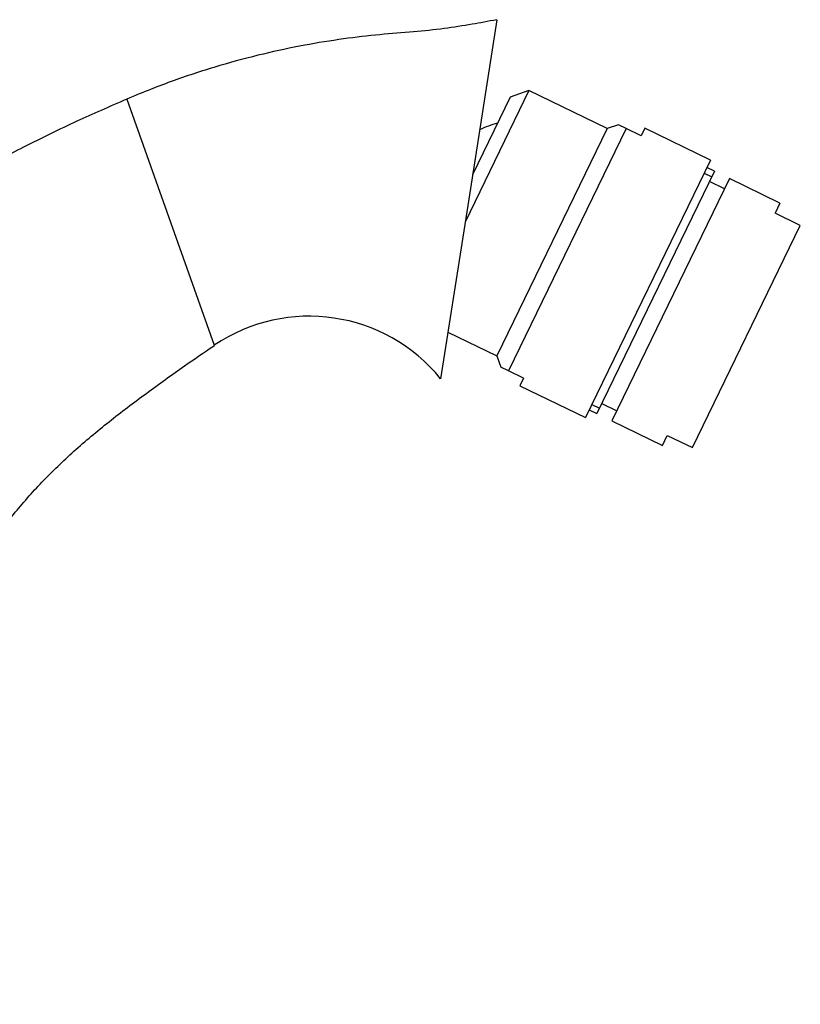
# Model space of a CAD drawing. Units: inches. Extents: x -572 to -119, y -53 to 314.
# Drawn here: x -198 to -128, y 216 to 304 of the extents above; entities that cross this region are included whole.
import ezdxf

# ---------------------------------------------------------------- set-up
doc = ezdxf.new("R2010")
doc.units = ezdxf.units.IN
for name, color, linetype in [('035004', 7, 'Continuous'), ('035375', 7, 'Continuous'), ('035376', 7, 'Continuous'), ('086050', 7, 'Continuous'), ('Default', 7, 'Continuous')]:
    doc.layers.add(name, color=color, linetype=linetype)

# ---------------------------------------------------------------- blocks, each defined once
blk = doc.blocks.new('SE17')
at = {"layer": '035004', "color": 7, "linetype": 'Continuous', "ltscale": 25.4}
for p, q in [((-135.828, 290.36), (-146.304, 268.767)), ((-135.828, 290.36), (-136.502, 290.687)), ((-134.478, 289.705), (-144.954, 268.112)), ((-136.739, 290.2), (-136.064, 289.873)), ((-129.98, 287.523), (-134.478, 289.705)), ((-134.915, 288.806), (-136.264, 289.46)), ((-129.98, 287.523), (-130.416, 286.623)), ((-128.167, 285.532), (-130.416, 286.623)), ((-137.77, 265.738), (-128.167, 285.532)), ((-146.742, 269.582), (-146.067, 269.254)), ((-145.867, 269.667), (-144.518, 269.012)), ((-146.978, 269.094), (-146.304, 268.767)), ((-144.954, 268.112), (-140.456, 265.93)), ((-140.456, 265.93), (-140.019, 266.83)), ((-140.019, 266.83), (-137.77, 265.738))]:
    blk.add_line(p, q, dxfattribs=at)
at = {"layer": '035375', "color": 7, "linetype": 'Continuous', "ltscale": 25.4}
blk.add_arc((-152.517, 284.994), 10, 105.24176, 115.04997, dxfattribs=at)
at = {"layer": '035376', "color": 7, "linetype": 'Continuous', "ltscale": 25.4}
for p, q in [((-152.35, 297.542), (-158.038, 285.818)), ((-152.35, 297.542), (-154.02, 296.963)), ((-145.377, 294.159), (-152.35, 297.542)), ((-154.02, 296.963), (-157.378, 290.042)), ((-145.377, 294.159), (-155.198, 273.916)), ((-143.7, 294.179), (-154.176, 272.586)), ((-144.368, 294.509), (-145.377, 294.159)), ((-143.7, 294.179), (-144.375, 294.507)), ((-142.351, 293.525), (-143.7, 294.179)), ((-142.023, 294.199), (-142.351, 293.525)), ((-136.175, 291.362), (-142.023, 294.199)), ((-136.175, 291.362), (-147.306, 268.42)), ((-159.567, 276.035), (-155.198, 273.916)), ((-155.198, 273.916), (-154.849, 272.907)), ((-154.176, 272.586), (-154.851, 272.914)), ((-152.827, 271.932), (-154.176, 272.586)), ((-152.827, 271.932), (-153.154, 271.257)), ((-153.154, 271.257), (-147.306, 268.42))]:
    blk.add_line(p, q, dxfattribs=at)
at = {"layer": '086050', "color": 7, "linetype": 'Continuous', "ltscale": 25.4}
for p, q in [((-155.219, 303.862), (-157.719, 287.862)), ((-188.194, 296.791), (-184.298, 285.837)), ((-157.719, 287.862), (-160.219, 271.862)), ((-184.298, 285.837), (-180.395, 274.858))]:
    blk.add_line(p, q, dxfattribs=at)
blk.add_arc((-171.943, 262.342), 15.103, 39.07752, 124.03202, dxfattribs=at)
for points, knots in [([(-155.219, 303.862), (-156.026, 303.704), (-157.467, 303.426), (-159.989, 303.048), (-162.71, 302.743), (-165.715, 302.545), (-168.953, 302.16), (-172.423, 301.6), (-176.116, 300.817), (-179.985, 299.786), (-184.134, 298.44), (-186.656, 297.42), (-188.194, 296.791)], [0, 0, 0, 0, 0.066253, 0.140006, 0.221258, 0.310014, 0.406266, 0.510016, 0.621265, 0.740012, 0.866257, 1, 1, 1, 1]), ([(-188.189, 296.781), (-189.825, 296.074), (-192.7, 294.823), (-197.313, 292.576), (-201.717, 290.257), (-205.006, 288.379), (-206.837, 287.28), (-207.296, 287.001)], [0, 0, 0, 0, 0.0642714, 0.1340543, 0.1993759, 0.262749, 0.2840716, 0.2840716, 0.2840716, 0.2840716]), ([(-216.077, 216.143), (-215.83, 217.338), (-215.289, 219.928), (-214.382, 224.508), (-213.361, 228.854), (-212.338, 232.581), (-211.346, 235.75), (-210.143, 239.068), (-208.738, 242.419), (-207.138, 245.793), (-205.342, 249.197), (-203.295, 252.719), (-200.961, 256.303), (-198.452, 259.662), (-195.757, 262.734), (-192.899, 265.478), (-189.765, 268.094), (-186.463, 270.575), (-183.263, 272.889), (-181.362, 274.185), (-180.388, 274.847)], [0, 0, 0, 0, 0.046773, 0.119745, 0.192329, 0.236243, 0.282524, 0.332389, 0.385019, 0.435717, 0.489814, 0.547269, 0.607466, 0.670092, 0.723928, 0.779621, 0.837054, 0.895717, 0.954831, 1, 1, 1, 1])]:
    blk.add_open_spline(points, degree=3, knots=knots, dxfattribs=at)

msp = doc.modelspace()

# ---------------------------------------------------------------- block references
at = {"layer": 'Default'}
msp.add_blockref('SE17', (0, 0), dxfattribs=at)

doc.saveas('drawing.dxf')
